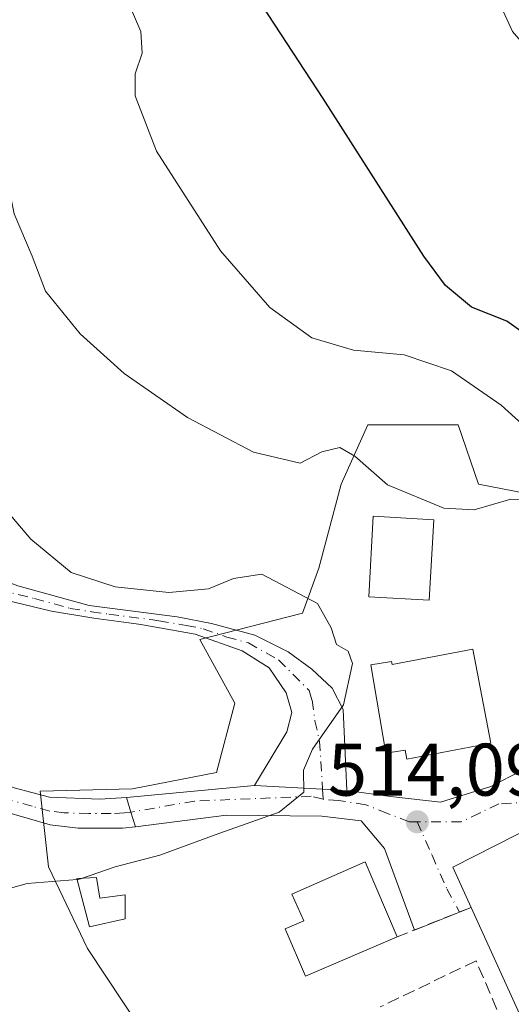
# Model space of a CAD drawing. Units: metres. Extents: x 614002 to 617458, y 4745570 to 4747941.
# Drawn here: x 615749 to 615815, y 4745792 to 4745925 of the extents above; entities that cross this region are included whole.
import ezdxf

# ---------------------------------------------------------------- set-up
doc = ezdxf.new("R2010")
doc.units = ezdxf.units.M
doc.header["$MEASUREMENT"] = 0
doc.linetypes.add('DGN Style 3', pattern=[2.307223458686699, 1.648016756204785, -0.6592067024819142])
doc.linetypes.add('DGN Style 4', pattern=[2.6384748266838614, 1.318413404963828, -0.6592067024819142, 0.001648016756204785, -0.6592067024819142])
for name, color, linetype, lineweight in [('Curva de nivel maestra', 30, 'Continuous', 30), ('Curva de nivel normal', 30, 'Continuous', 0), ('Edificación Cxs', 1, 'Continuous', 13), ('Matorral CxS', 135, 'Continuous', 0), ('Muro lineal', 1, 'DGN Style 3', 13), ('Núcleo urbano CxS', 7, 'Continuous', 0), ('Obra de contención lineal', 1, 'DGN Style 3', 13), ('Pista no pavimentada Cxs', 111, 'Continuous', 0), ('Pista no pavimentada eje', 91, 'DGN Style 4', 0), ('Pista pavimentada Cxs', 135, 'Continuous', 0), ('Pista pavimentada eje', 135, 'DGN Style 4', 0), ('Punto de cota en terreno', 7, 'Continuous', 0), ('Rótulo de punto de cota en terreno', 7, 'Continuous', 0), ('Suelo desnudo CxS', 253, 'Continuous', 0), ('Vía urbana Cxs', 4, 'Continuous', 0), ('Vía urbana eje', 4, 'DGN Style 4', 0)]:
    doc.layers.add(name, color=color, linetype=linetype, lineweight=lineweight)
doc.styles.add('Style-Arial', font='txt')

# ---------------------------------------------------------------- blocks, each defined once
blk = doc.blocks.new('*U17')
at = {"layer": 'Matorral CxS', "color": 135, "linetype": 'Continuous', "lineweight": 0}
blk.add_polyline3d([(615822.0217000004, 4745860.018100001, 507.6597000000039), (615810.7171, 4745862.222100001, 507.9397999999928), (615807.9600999998, 4745870.2215, 506.9364999999962), (615795.8280999997, 4745870.2215, 508.1750000000029), (615792.2440999999, 4745862.221899999, 510.4909999999945), (615789.2087000003, 4745850.9169, 513.5170999999973), (615787.0012999997, 4745844.850500001, 514.7194000000018), (615786.8185000002, 4745844.8029, 514.7167000000045), (615773.2143000001, 4745841.2663, 515.3570999999939), (615777.9039000003, 4745832.718499999, 515.8879000000015), (615775.4219000004, 4745823.342300001, 516.4943000000058), (615764.1168999998, 4745821.1349, 516.9888999999966), (615751.7059000004, 4745820.860300001, 518.1824999999953), (615752.8079000004, 4745810.657299999, 516.4272999999957), (615758.0509000003, 4745799.626900001, 513.6352000000043), (615772.4171000002, 4745777.9397, 510.0861000000005)], dxfattribs=at)
blk = doc.blocks.new('5PATER')
at = {"layer": 'Suelo desnudo CxS', "linetype": 'Continuous', "lineweight": 0}
h = blk.add_hatch(color=51, dxfattribs=at)
edge = h.paths.add_edge_path()
edge.add_ellipse((0, 0), major_axis=(-0.1095731443231308, -0.1110710700762829), ratio=0.9994222409660322, start_angle=0, end_angle=360)

msp = doc.modelspace()

# ---------------------------------------------------------------- linework, layer by layer
at = {"layer": 'Curva de nivel maestra', "color": 30, "linetype": 'Continuous', "lineweight": 30, "elevation": 500, "flags": 128}
msp.add_lwpolyline([(615819.4000000004, 4745880.7501), (615814.5199999996, 4745884.220100001), (615809.7599999999, 4745886.0701), (615806.2599999999, 4745889.020099999), (615803.3600000005, 4745892.9801), (615789.7800000003, 4745914.200099999), (615781.6200000001, 4745926.700099999)], dxfattribs=at)
at = {"layer": 'Curva de nivel normal', "color": 30, "linetype": 'Continuous', "lineweight": 0, "flags": 128}
for points, elevation in [([(615737.9400000004, 4745932.58), (615743.9000000004, 4745920.51), (615746.9900000002, 4745914.449999999), (615747.6699999999, 4745910.07), (615747.1200000001, 4745904.119999999), (615748.2000000002, 4745898.680000001), (615750.6200000001, 4745892.970000001), (615752.4299999997, 4745888.24), (615757.0899999999, 4745882.51), (615762.9900000002, 4745877.140000001), (615771.5199999996, 4745871.210000001), (615780.4199999999, 4745866.529999999), (615786.7100000001, 4745865.050000001), (615789.5999999996, 4745866.57), (615792.0300000003, 4745867.180000001), (615794.0499999998, 4745866.02), (615798.4800000006, 4745862.140000001), (615806.0599999996, 4745859), (615810.1200000001, 4745858.75), (615815.0800000001, 4745860.220000001), (615818.9299999997, 4745860.15), (615822.6100000005, 4745858.16), (615829.6100000005, 4745852.810000001), (615830.2137000002, 4745852.4158)], 510), ([(615929.6799999997, 4745835.180000001), (615919.5300000003, 4745843.050000001), (615908.4800000006, 4745852.210000001), (615901.4699999997, 4745855.949999999), (615895.7199999997, 4745859.230000001), (615891.5300000003, 4745860.51), (615889.6100000005, 4745862.689999999), (615887.6100000005, 4745864.369999999), (615882.8399999999, 4745865.980000001), (615865.0300000003, 4745874.75), (615839.1799999997, 4745890.92), (615834.2199999997, 4745894.460000001), (615829.8899999997, 4745898.970000001), (615827.0199999996, 4745905.77), (615824.3600000005, 4745911.26), (615822.2999999998, 4745915.9), (615819.1799999997, 4745918.710000001), (615815.2800000003, 4745923.27), (615812.8600000005, 4745928.600000001)], 495), ([(615763.1500000004, 4745928.180000001), (615765.2400000002, 4745923.26), (615765.4500000002, 4745920.350000001), (615764.5, 4745917.529999999), (615764.4900000002, 4745914.57), (615767.3799999999, 4745907.130000001), (615775.9600000001, 4745893.699999999), (615782.6399999997, 4745886.050000001), (615788.2800000003, 4745881.939999999), (615793.8700000001, 4745880.27), (615800.6900000004, 4745879.680000001), (615807.0899999999, 4745877.51), (615813.79, 4745872.869999999), (615819.9000000004, 4745867.310000001)], 505), ([(615741.7999999998, 4745864.930000001), (615750.4500000002, 4745854.800000001), (615755.8600000005, 4745850.310000001), (615761.7999999998, 4745848.390000001), (615769.0300000003, 4745847.609999999), (615774.3700000001, 4745848.100000001), (615777.7300000006, 4745849.49), (615781.5199999996, 4745850.100000001), (615789.0199999996, 4745846.16), (615790.8899999997, 4745842.859999999), (615791.6100000005, 4745840.619999999), (615793.1699999999, 4745839.720000001), (615793.75, 4745838.029999999), (615792.54, 4745832.460000001), (615788.3799999999, 4745826.480000001), (615787.1600000003, 4745823.689999999), (615787.1799999997, 4745820.720000001), (615783.8799999999, 4745818.02), (615775.7300000006, 4745815.130000001), (615767.7999999998, 4745812.210000001), (615761.79, 4745810.640000001), (615757.2430999996, 4745809.085000001)], 515), ([(615757.2430999996, 4745809.085000001), (615756.79, 4745808.930000001), (615756.664, 4745808.920399999)], 515), ([(615756.664, 4745808.920399999), (615749.9400000004, 4745808.41), (615743.4800000006, 4745806.600000001), (615738.6299999999, 4745804.32), (615733.7599999999, 4745801.5), (615727.5800000001, 4745799.480000001), (615721.7999999998, 4745797.050000001), (615717.4699999997, 4745794.300000001), (615713.4699999997, 4745790.880000001)], 515)]:
    msp.add_lwpolyline(points, dxfattribs=dict(at, elevation=elevation))
at = {"layer": 'Edificación Cxs', "color": 1, "linetype": 'Continuous', "lineweight": 13, "flags": 128}
for points, elevation in [([(615809.9401000004, 4745839.970100001), (615812.3601000002, 4745827.290100001), (615801.0701000001, 4745825.140100001), (615800.8400999998, 4745826.370100001), (615798.2200999996, 4745825.940099999), (615796.2301000003, 4745837.870100001), (615799.0201000003, 4745838.340100001), (615799.1001000004, 4745837.9001)], 519.5286999999954), ([(615818.7100999998, 4745816.420100001), (615822.8701, 4745808.9801), (615828.0401, 4745813.620100001), (615830.7301000003, 4745809.8201), (615836.3101000005, 4745802.0101), (615829.8701, 4745797.770099999), (615822.5100999996, 4745795.940099999), (615824.5500999996, 4745790.5001), (615817.6001000004, 4745787.850099999), (615812.8901000004, 4745798.2301), (615809.7301000003, 4745805.1601), (615807.2801000001, 4745810.5801), (615815.8501000004, 4745814.960100001)], 518.3845000000001), ([(615799.7600999996, 4745801.190099999), (615787.4200999998, 4745795.890100001), (615784.6700999998, 4745802.290100001), (615787.1901000004, 4745803.380100001), (615785.6001000004, 4745806.960100001), (615795.4401000004, 4745811.300100001)], 518.3292999999977), ([(615759.2600999996, 4745809.200099999), (615759.7301000003, 4745806.4101), (615763.1401000004, 4745806.880100001), (615763.1401000004, 4745803.620100001), (615758.3400999998, 4745802.540100001), (615756.6300999997, 4745809.050100001)], 517.7436000000016)]:
    msp.add_lwpolyline(points, close=True, dxfattribs=dict(at, elevation=elevation))
at = {"layer": 'Edificación Cxs', "color": 1, "linetype": 'Continuous', "lineweight": 13, "extrusion": (-0.9099609834883591, -0.4146712643976517, 0.004330243844301165), "elevation": -2528309.614589688, "flags": 128}
msp.add_lwpolyline([(-4063158.010972689, 11461.62690411857), (-4063169.409576221, 11465.86954389565), (-4063177.026038441, 11465.45273998789)], dxfattribs=at)
at = {"layer": 'Edificación Cxs', "color": 1, "linetype": 'Continuous', "lineweight": 13}
for points in [[(615804.6901000004, 4745857.440099999, 516.4545000000071), (615804.0701000001, 4745846.590100001, 515.9563000000053), (615795.9301000005, 4745847.0601, 516.5534999999945), (615796.5500999996, 4745857.9001, 514.0804000000062), (615804.6901000004, 4745857.440099999, 516.4545000000071)], [(615809.9401000004, 4745839.970100001, 518.0458999999975), (615812.3601000002, 4745827.290100001, 518.2700000000041), (615801.0701000001, 4745825.140100001, 517.9866000000038), (615800.8400999998, 4745826.370100001, 519.005999999994), (615798.2200999996, 4745825.940099999, 517.3963999999978), (615796.2301000003, 4745837.870100001, 517.7658999999985), (615799.0201000003, 4745838.340100001, 519.1720999999961), (615799.1001000004, 4745837.9001, 519.5286999999954), (615809.9401000004, 4745839.970100001, 518.0458999999975)], [(615809.7301000003, 4745805.1601, 517.1481000000058), (615807.2801000001, 4745810.5801, 515.9766999999993), (615815.8501000004, 4745814.960100001, 517.3151999999973), (615818.7100999998, 4745816.420100001, 515.8656999999948)], [(615799.7600999996, 4745801.190099999, 516.5089000000007), (615787.4200999998, 4745795.890100001, 517.8304000000062), (615784.6700999998, 4745802.290100001, 516.9628999999986), (615787.1901000004, 4745803.380100001, 518.3292999999976), (615785.6001000004, 4745806.960100001, 517.0195999999996), (615795.4401000004, 4745811.300100001, 516.1138999999966), (615799.7600999996, 4745801.190099999, 516.5089000000007)], [(615759.2600999996, 4745809.200099999, 517.7436000000016), (615759.7301000003, 4745806.4101, 516.6782999999997), (615763.1401000004, 4745806.880100001, 517.4327000000048), (615763.1401000004, 4745803.620100001, 516.3730000000069), (615758.3400999998, 4745802.540100001, 515.5941000000021), (615756.6300999997, 4745809.050100001, 516.9565000000002), (615759.2600999996, 4745809.200099999, 517.7436000000016)]]:
    msp.add_polyline3d(points, dxfattribs=at)
msp.add_3dface([(615804.6901000004, 4745857.440099999, 516.5534999999945), (615804.0701000001, 4745846.590100001, 516.5534999999945), (615795.9301000005, 4745847.0601, 516.5534999999945), (615796.5500999996, 4745857.9001, 516.5534999999945)], dxfattribs=at)
at = {"layer": 'Matorral CxS', "color": 135, "linetype": 'Continuous', "lineweight": 0}
msp.add_polyline3d([(615822.0217000004, 4745860.018100001, 507.6597000000039), (615810.7171, 4745862.222100001, 507.9397999999928), (615807.9600999998, 4745870.2215, 506.9364999999962), (615795.8280999997, 4745870.2215, 508.1750000000029), (615792.2440999999, 4745862.221899999, 510.4909999999945), (615789.2087000003, 4745850.9169, 513.5170999999973), (615787.0012999997, 4745844.850500001, 514.7194000000018), (615786.8185000002, 4745844.8029, 514.7167000000045), (615773.2143000001, 4745841.2663, 515.3570999999939), (615777.9039000003, 4745832.718499999, 515.8879000000015), (615775.4219000004, 4745823.342300001, 516.4943000000058), (615764.1168999998, 4745821.1349, 516.9888999999966), (615751.7059000004, 4745820.860300001, 518.1824999999953), (615752.8079000004, 4745810.657299999, 516.4272999999957), (615758.0509000003, 4745799.626900001, 513.6352000000043), (615772.4171000002, 4745777.9397, 510.0861000000005)], dxfattribs=at)
at = {"layer": 'Muro lineal', "color": 1, "linetype": 'DGN Style 3', "lineweight": 13, "extrusion": (-0.05524009770790558, -0.02199630771593238, 0.9982307819598067), "elevation": -137891.3471693703, "flags": 128}
msp.add_lwpolyline([(-4181293.779782694, 2323716.164312274), (-4181293.779782694, 2323705.413945924)], dxfattribs=at)
at = {"layer": 'Núcleo urbano CxS', "color": 7, "linetype": 'Continuous', "lineweight": 0}
for points in [[(615772.4171000002, 4745777.9397, 510.0861000000005), (615758.0509000003, 4745799.626900001, 513.6352000000043), (615752.8079000004, 4745810.657299999, 516.4272999999957), (615751.7059000004, 4745820.860300001, 518.1824999999953), (615764.1168999998, 4745821.1349, 516.9888999999966), (615775.4219000004, 4745823.342300001, 516.4943000000058), (615777.9039000003, 4745832.718499999, 515.8879000000015), (615773.2143000001, 4745841.2663, 515.3570999999939), (615786.8185000002, 4745844.8029, 514.7167000000045), (615787.0012999997, 4745844.850500001, 514.7194000000018), (615789.2087000003, 4745850.9169, 513.5170999999973), (615792.2440999999, 4745862.221899999, 510.4909999999945), (615795.8280999997, 4745870.2215, 508.1750000000029), (615807.9600999998, 4745870.2215, 506.9364999999962), (615810.7171, 4745862.222100001, 507.9397999999928), (615822.0217000004, 4745860.018100001, 507.6597000000039)], [(615822.0217000004, 4745860.018100001, 507.6597000000039), (615810.7171, 4745862.222100001, 507.9397999999928), (615807.9600999998, 4745870.2215, 506.9364999999962), (615795.8280999997, 4745870.2215, 508.1750000000029), (615792.2440999999, 4745862.221899999, 510.4909999999945), (615789.2087000003, 4745850.9169, 513.5170999999973), (615787.0012999997, 4745844.850500001, 514.7194000000018), (615786.8185000002, 4745844.8029, 514.7167000000045), (615773.2143000001, 4745841.2663, 515.3570999999939), (615777.9039000003, 4745832.718499999, 515.8879000000015), (615775.4219000004, 4745823.342300001, 516.4943000000058), (615764.1168999998, 4745821.1349, 516.9888999999966), (615751.7059000004, 4745820.860300001, 518.1824999999953), (615752.8079000004, 4745810.657299999, 516.4272999999957), (615758.0509000003, 4745799.626900001, 513.6352000000043), (615772.4171000002, 4745777.9397, 510.0861000000005)]]:
    msp.add_polyline3d(points, dxfattribs=at)
at = {"layer": 'Obra de contención lineal', "color": 1, "linetype": 'DGN Style 3', "lineweight": 13}
msp.add_polyline3d([(615811.7901, 4745787.9101, 512.5149999999994), (615814.1101000002, 4745789.300100001, 513.3613000000041), (615810.3901000004, 4745797.9801, 516.0696000000025), (615797.4901000002, 4745791.7501, 516.9104999999981)], dxfattribs=at)
at = {"layer": 'Pista no pavimentada Cxs', "color": 111, "linetype": 'Continuous', "lineweight": 0, "extrusion": (-0.0538640671818672, -0.9985482730219123, 9.333586631000726e-05), "elevation": -4772100.380158307, "flags": 128}
msp.add_lwpolyline([(359269.7884777085, 960.435927283846), (359266.5263426327, 960.3086272832987), (359257.3618349474, 960.9775272862021)], dxfattribs=at)
at = {"layer": 'Pista no pavimentada Cxs', "color": 111, "linetype": 'Continuous', "lineweight": 0}
for points in [[(615708.2301000003, 4745938.280099999, 517.7158000000054), (615718.4001000002, 4745924.6601, 516.7814999999973), (615724.0000999998, 4745913.700099999, 516.5117000000029), (615725.3501000004, 4745910.640100001, 516.4406000000017), (615726.8800999997, 4745905.860099999, 516.5100999999995), (615729.8400999998, 4745893.460100001, 516.5158999999985), (615731.9600999998, 4745886.7401, 516.9495000000024), (615733.6001000004, 4745879.460100001, 516.8157000000066), (615733.1601, 4745868.100099999, 518.1132999999973), (615734.3000999996, 4745862.3301, 517.8358000000007), (615735.4401000004, 4745857.460100001, 517.9388000000035), (615738.0000999998, 4745853.860099999, 518.3203000000067), (615742.0000999998, 4745850.9801, 518.2222999999941), (615748.6700999998, 4745848.5001, 517.4661999999954), (615758.2801000001, 4745845.860099999, 516.9673000000039), (615770.1201, 4745844.340100001, 516.0991000000067), (615774.7600999996, 4745843.450099999, 516.0721999999951), (615780.5900999998, 4745841.850099999, 515.3361000000004), (615785.0800999999, 4745839.620100001, 515.6275000000023), (615788.2801000001, 4745837.300100001, 516.154999999999), (615791.0000999998, 4745834.7401, 515.7421000000032), (615792.4801000003, 4745831.860099999, 515.858600000007), (615792.9687000001, 4745820.9507, 515.0277999999962)], [(615748.6700999998, 4745848.5001, 517.4661999999954), (615758.2801000001, 4745845.860099999, 516.9673000000039), (615770.1201, 4745844.340100001, 516.0991000000067), (615774.7600999996, 4745843.450099999, 516.0721999999951), (615780.5900999998, 4745841.850099999, 515.3361000000004), (615785.0800999999, 4745839.620100001, 515.6275000000023), (615788.2801000001, 4745837.300100001, 516.154999999999), (615791.0000999998, 4745834.7401, 515.7421000000032), (615792.4801000003, 4745831.860099999, 515.858600000007), (615792.9687000001, 4745820.9507, 515.0277999999962), (615789.7112999996, 4745821.126399999, 514.9005000000034), (615780.5601000005, 4745821.620100001, 515.569399999993), (615784.9200999998, 4745828.8201, 515.0709999999963), (615785.6001000004, 4745831.460100001, 515.0973999999987), (615784.8000999996, 4745834.100099999, 515.2940999999992), (615782.5201000003, 4745837.460100001, 515.036500000002), (615778.8800999997, 4745839.780099999, 515.7330999999976), (615772.5601000005, 4745842.020099999, 516.4725999999937), (615765.2401000002, 4745843.300100001, 516.724000000002), (615763.6401000004, 4745843.530099999, 516.8320999999996), (615758.9200999998, 4745844.1801, 517.3261000000057), (615753.2001, 4745845.110099999, 517.8435000000027), (615743.4801000003, 4745847.460100001, 518.5666000000056)], [(615780.5601000005, 4745821.620100001, 515.569399999993), (615784.9200999998, 4745828.8201, 515.0709999999963), (615785.6001000004, 4745831.460100001, 515.0973999999987), (615784.8000999996, 4745834.100099999, 515.2940999999992), (615782.5201000003, 4745837.460100001, 515.036500000002), (615778.8800999997, 4745839.780099999, 515.7330999999976), (615772.5601000005, 4745842.020099999, 516.4725999999937), (615765.2401000002, 4745843.300100001, 516.724000000002), (615763.6401000004, 4745843.530099999, 516.8320999999996), (615758.9200999998, 4745844.1801, 517.3261000000057), (615753.2001, 4745845.110099999, 517.8435000000027), (615743.4801000003, 4745847.460100001, 518.5666000000056)]]:
    msp.add_polyline3d(points, dxfattribs=at)
at = {"layer": 'Pista no pavimentada eje', "color": 91, "linetype": 'DGN Style 4', "lineweight": 0, "extrusion": (0.002967185501573557, -0.04648143047299935, 0.9989147473290115), "elevation": -218251.0507131603, "flags": 128}
msp.add_lwpolyline([(916877.3823601843, 4691877.848056128), (916877.3823601843, 4691876.458929895)], dxfattribs=at)
at = {"layer": 'Pista no pavimentada eje', "color": 91, "linetype": 'DGN Style 4', "lineweight": 0}
msp.add_polyline3d([(615746.0751, 4745847.9801, 517.9953999999998), (615750.9351000005, 4745846.8051, 517.7771000000066), (615755.7401000002, 4745845.485099999, 517.452099999995), (615758.6001000004, 4745845.020099999, 517.1407999999938), (615760.9600999998, 4745844.6951, 516.8123999999953), (615766.8800999997, 4745843.9351, 516.297200000001), (615767.6801000005, 4745843.8201, 516.2621999999974), (615771.3400999998, 4745843.1801, 516.3325000000041), (615773.6601, 4745842.735099999, 516.2164000000049), (615776.8201000001, 4745841.6151, 515.9369000000006), (615779.7351000002, 4745840.815099999, 515.5185999999958), (615783.8000999996, 4745838.540100001, 515.3457000000053), (615787.9001000002, 4745834.420100001, 515.5602000000072), (615788.3000999996, 4745833.100099999, 515.3202000000019), (615788.7001, 4745830.340100001, 515.1782999999997), (615789.3000999996, 4745827.5801, 515.1613000000071), (615789.7112999996, 4745821.126300001, 514.9005000000034)], dxfattribs=at)
at = {"layer": 'Pista pavimentada Cxs', "color": 135, "linetype": 'Continuous', "lineweight": 0, "extrusion": (-0.9561374538725341, -0.2929083632459458, 0.002420752512902062), "elevation": -1978843.460807764, "flags": 128}
msp.add_lwpolyline([(-4357306.77895166, 5309.057336064415), (-4357304.717779977, 5310.424240069487), (-4357302.656799524, 5311.815344145451)], dxfattribs=at)
at = {"layer": 'Pista pavimentada Cxs', "color": 135, "linetype": 'Continuous', "lineweight": 0}
for points in [[(615621.1801000005, 4745804.090100001, 535.6882999999943), (615619.4801000003, 4745807.380100001, 535.747000000003), (615618.8800999997, 4745810.5801, 535.8200999999972), (615619.0000999998, 4745813.460100001, 535.8972999999969), (615620.5601000005, 4745817.460100001, 535.8083999999944), (615624.2001, 4745821.780099999, 535.5678000000044), (615628.9200999998, 4745825.380100001, 535.4948000000004), (615633.9600999998, 4745827.860099999, 534.8595999999961), (615641.8800999997, 4745831.0601, 534.2296999999963), (615655.4001000002, 4745835.780099999, 532.0170000000071), (615676.5201000003, 4745842.8201, 528.0810999999958), (615683.4401000004, 4745844.020099999, 527.1858000000066), (615692.4801000003, 4745843.940099999, 526.0869999999995), (615702.2801000001, 4745843.460100001, 525.0788999999932), (615712.1801000005, 4745842.1801, 524.090200000006), (615716.9200999998, 4745840.5801, 523.587400000004), (615726.3800999997, 4745835.030099999, 522.4679000000033), (615730.5201000003, 4745832.340100001, 521.7679000000062), (615736.9200999998, 4745827.460100001, 520.359700000001), (615742.7600999996, 4745823.540100001, 519.428899999999), (615748.2001, 4745821.290100001, 518.527900000001), (615752.9600999998, 4745820.020099999, 518.1637000000047), (615759.7200999996, 4745819.780099999, 518.1355999999942), (615763.3000999996, 4745819.9801, 518.7514999999985)], [(615764.5138999998, 4745816.0407, 521.5095000000001), (615762.7600999996, 4745815.860099999, 521.3349000000017), (615756.8000999996, 4745815.860099999, 517.6741000000038), (615753.0301000001, 4745816.300100001, 518.6686000000045), (615743.7200999996, 4745818.9801, 519.280700000003), (615737.8400999998, 4745822.100099999, 522.1923999999999), (615733.7600999996, 4745824.9001, 521.463499999998), (615722.0800999999, 4745833.620100001, 522.8353999999963), (615719.9301000005, 4745834.950099999, 523.2523999999976), (615715.3601000002, 4745836.8201, 523.8108999999968), (615705.5201000003, 4745839.620100001, 524.505799999999), (615699.1201, 4745840.5801, 525.0850999999967), (615695.8800999997, 4745840.5701, 525.4087000000001)], [(615748.2001, 4745821.290100001, 518.527900000001), (615752.9600999998, 4745820.020099999, 518.1637000000047), (615759.7200999996, 4745819.780099999, 518.1355999999942), (615763.3000999996, 4745819.9801, 518.7514999999985), (615763.9069999997, 4745818.010299999, 520.1184000000068), (615764.5138999998, 4745816.0407, 521.5095000000001), (615762.7600999996, 4745815.860099999, 521.3349000000017), (615756.8000999996, 4745815.860099999, 517.6741000000038), (615753.0301000001, 4745816.300100001, 518.6686000000045), (615743.7200999996, 4745818.9801, 519.280700000003)]]:
    msp.add_polyline3d(points, dxfattribs=at)
at = {"layer": 'Pista pavimentada eje', "color": 135, "linetype": 'DGN Style 4', "lineweight": 0}
msp.add_polyline3d([(615763.9068999998, 4745818.010299999, 520.1184000000068), (615763.0301000001, 4745817.920100001, 520.1043999999965), (615761.2401000002, 4745817.8201, 519.4535000000033), (615758.2600999996, 4745817.8201, 517.869399999996), (615754.8800999997, 4745817.940099999, 517.9330999999949), (615752.9951, 4745818.1601, 518.2541999999958), (615750.6151000002, 4745818.795100001, 518.4637999999978), (615745.9600999998, 4745820.1351, 518.8974000000017)], dxfattribs=at)
at = {"layer": 'Vía urbana Cxs', "color": 4, "linetype": 'Continuous', "lineweight": 0, "extrusion": (0.1797113375213197, 0.0170757006754951, 0.9835711746552657), "elevation": 192208.0767196936, "flags": 128}
msp.add_lwpolyline([(4666294.733511893, -1044376.134164516), (4666294.733511892, -1044393.761500119)], dxfattribs=at)
at = {"layer": 'Vía urbana Cxs', "color": 4, "linetype": 'Continuous', "lineweight": 0, "extrusion": (-0.0538640671818672, -0.9985482730219123, 9.333586631000726e-05), "elevation": -4772100.380158307, "flags": 128}
msp.add_lwpolyline([(359269.7884777085, 960.435927283846), (359266.5263426327, 960.3086272832987), (359257.3618349474, 960.9775272862021)], dxfattribs=at)
at = {"layer": 'Vía urbana Cxs', "color": 4, "linetype": 'Continuous', "lineweight": 0, "extrusion": (-0.9561374538725341, -0.2929083632459458, 0.002420752512902062), "elevation": -1978843.460807764, "flags": 128}
msp.add_lwpolyline([(-4357306.77895166, 5309.057336064415), (-4357304.717779977, 5310.424240069487), (-4357302.656799524, 5311.815344145451)], dxfattribs=at)
at = {"layer": 'Vía urbana Cxs', "color": 4, "linetype": 'Continuous', "lineweight": 0, "extrusion": (0.3699277554806087, -0.92906052128991, 5.920810369664547e-05), "elevation": -4181335.07410448, "flags": 128}
msp.add_lwpolyline([(2327729.563766233, 764.7170219984002), (2327727.874716605, 763.3779219960413), (2327721.333887427, 762.1828219939492)], dxfattribs=at)
at = {"layer": 'Vía urbana Cxs', "color": 4, "linetype": 'Continuous', "lineweight": 0}
for points in [[(615792.9687000001, 4745820.9507, 515.0277999999962), (615798.8739, 4745820.130899999, 514.9431000000042), (615805.6207999998, 4745819.337200001, 514.5841999999975), (615812.3677000003, 4745821.4538, 514.8812000000034), (615817.9238999998, 4745824.3643, 516.5923999999941), (615823.6124999998, 4745842.356000001, 513.6512999999978), (615827.7600999996, 4745842.170100001, 516.875199999995)], [(615815.8501000004, 4745814.960100001, 517.3151999999973), (615807.2801000001, 4745810.5801, 515.9766999999993), (615809.7301000003, 4745805.1601, 517.1481000000058), (615808.1608999996, 4745804.5351, 515.8089999999938), (615802.0840999996, 4745802.115499999, 514.6138999999966), (615798.0800999999, 4745813.1194, 514.7884999999952), (615794.9051000001, 4745816.8236, 514.6095000000059), (615789.6134000003, 4745817.485099999, 514.7351999999955), (615776.7811000004, 4745817.6174, 517.4513000000006), (615764.5138999998, 4745816.0407, 521.5095000000001), (615763.9069999997, 4745818.010299999, 520.1184000000068), (615763.3000999996, 4745819.9801, 518.7514999999985), (615780.5601000005, 4745821.620100001, 515.569399999993), (615789.7112999996, 4745821.126399999, 514.9005000000034), (615792.9687000001, 4745820.9507, 515.0277999999962), (615798.8739, 4745820.130899999, 514.9431000000042), (615805.6207999998, 4745819.337200001, 514.5841999999975), (615812.3677000003, 4745821.4538, 514.8812000000034), (615817.9238999998, 4745824.3643, 516.5923999999941)], [(615802.0840999996, 4745802.115499999, 514.6138999999966), (615798.0800999999, 4745813.1194, 514.7884999999952), (615794.9051000001, 4745816.8236, 514.6095000000059), (615789.6134000003, 4745817.485099999, 514.7351999999955), (615776.7811000004, 4745817.6174, 517.4513000000006), (615764.5138999998, 4745816.0407, 521.5095000000001)], [(615818.7100999998, 4745816.420100001, 515.8656999999948), (615815.8501000004, 4745814.960100001, 517.3151999999973), (615807.2801000001, 4745810.5801, 515.9766999999993), (615809.7301000003, 4745805.1601, 517.1481000000058)]]:
    msp.add_polyline3d(points, dxfattribs=at)
at = {"layer": 'Vía urbana eje', "color": 4, "linetype": 'DGN Style 4', "lineweight": 0}
for points in [[(615789.7997000003, 4745819.7415, 514.8358000000007), (615788.1700999998, 4745820.1501, 514.8188999999984), (615772.4634999996, 4745819.4955, 517.6732000000047), (615763.9068999998, 4745818.010299999, 520.1184000000068)], [(615802.4801000003, 4745816.710100001, 514.1897000000026), (615801.3901000004, 4745816.710100001, 514.2324999999983), (615798.4600999998, 4745817.850099999, 514.3582000000024), (615795.5301000001, 4745819.0101, 514.7075000000041), (615791.8501000004, 4745819.5801, 514.8444000000018), (615789.7997000003, 4745819.7415, 514.8358000000007)], [(615817.8701, 4745819.4301, 515.5755000000064), (615813.4401000004, 4745819.110099999, 515.1043999999965), (615810.9200999998, 4745817.920100001, 514.7589000000007), (615808.3901000004, 4745816.710100001, 514.6793000000034), (615802.4801000003, 4745816.710100001, 514.1897000000026)], [(615802.4801000003, 4745816.710100001, 514.1897000000026), (615804.4600999998, 4745812.190099999, 514.7266999999993), (615806.4600999998, 4745807.6801, 515.3472999999941), (615808.1608999996, 4745804.5351, 515.8089999999938)]]:
    msp.add_polyline3d(points, dxfattribs=at)

# ---------------------------------------------------------------- block references
at = {"layer": 'Matorral CxS', "color": 135, "linetype": 'Continuous', "lineweight": 0}
msp.add_blockref('*U17', (0, 0), dxfattribs=at)
at = {"layer": 'Punto de cota en terreno', "color": 7, "linetype": 'Continuous', "lineweight": 0, "xscale": 10, "yscale": 10, "zscale": 10}
msp.add_blockref('5PATER', (615802.4800000006, 4745816.710000001, 514.0899999999965), dxfattribs=at)

# ---------------------------------------------------------------- texts
at = {"layer": 'Rótulo de punto de cota en terreno', "color": 7, "linetype": 'Continuous', "lineweight": 0, "style": 'Style-Arial'}
msp.add_text('514,09', height=7.000000000000002, dxfattribs=at).set_placement((615790.4271999998, 4745820.2378))

doc.saveas('drawing.dxf')
